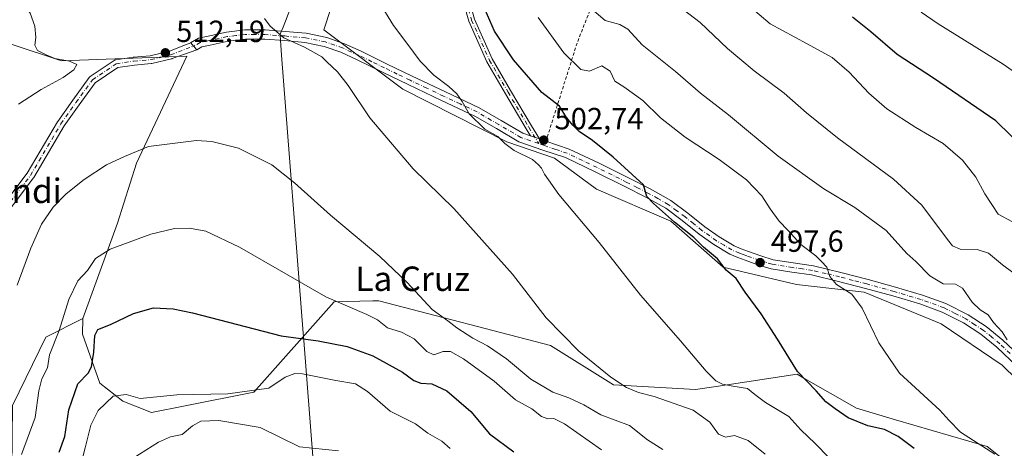
# Model space of a CAD drawing. Units: metres. Extents: x 593615 to 597072, y 4742948 to 4745309.
# Drawn here: x 596402 to 596724, y 4744933 to 4745073 of the extents above; entities that cross this region are included whole.
import ezdxf
from ezdxf.enums import TextEntityAlignment as Align

# ---------------------------------------------------------------- set-up
doc = ezdxf.new("R2010")
doc.units = ezdxf.units.M
doc.header["$MEASUREMENT"] = 0
doc.linetypes.add('DGN Style 2', pattern=[1.6480167562047852, 0.988810053722871, -0.6592067024819142])
doc.linetypes.add('DGN Style 4', pattern=[2.6384748266838614, 1.318413404963828, -0.6592067024819142, 0.001648016756204785, -0.6592067024819142])
for name, color, linetype, lineweight in [('Alambrada', 7, 'DGN Style 2', 0), ('Camino Cxs', 7, 'Continuous', 0), ('Camino eje', 30, 'DGN Style 4', 13), ('Cultivos herbáceos CxS', 92, 'Continuous', 0), ('Curva de nivel maestra', 30, 'Continuous', 30), ('Curva de nivel normal', 30, 'Continuous', 0), ('Entidad de ámbito territorial', 7, 'Continuous', 0), ('Entidad de ámbito territorial CxS', 92, 'Continuous', 0), ('Matorral CxS', 135, 'Continuous', 0), ('Pastizal CxS', 92, 'Continuous', 0), ('Pista no pavimentada Cxs', 111, 'Continuous', 0), ('Pista no pavimentada eje', 91, 'DGN Style 4', 0), ('Punto de cota en terreno', 7, 'Continuous', 0), ('Roquedo CxS', 135, 'Continuous', 0), ('Rótulo de punto de cota en terreno', 7, 'Continuous', 0), ('Texto cartográfico', 7, 'Continuous', 0)]:
    doc.layers.add(name, color=color, linetype=linetype, lineweight=lineweight)
doc.styles.add('Style-Arial', font='txt')

# ---------------------------------------------------------------- blocks, each defined once
blk = doc.blocks.new('5PATER')
at = {"layer": 'Roquedo CxS', "linetype": 'Continuous', "lineweight": 0}
h = blk.add_hatch(color=51, dxfattribs=at)
edge = h.paths.add_edge_path()
edge.add_ellipse((0, 0), major_axis=(-0.1095731443231308, -0.1110710700762829), ratio=0.9994222409660322, start_angle=0, end_angle=360)

msp = doc.modelspace()

# ---------------------------------------------------------------- linework, layer by layer
at = {"layer": 'Alambrada', "color": 7, "linetype": 'DGN Style 2', "lineweight": 0}
msp.add_polyline3d([(596627.8300999999, 4745143.440099999, 481.507500000007), (596610.8701, 4745129.0601, 483.4425999999949), (596606.4101, 4745120.130100001, 486.1242999999959), (596599.8701, 4745104.170100001, 488.2832000000053), (596596.9001000002, 4745097.3301, 488.2560999999987), (596584.3101000005, 4745065.200099999, 495.1070000000037), (596574.1001000004, 4745033.0701, 503.6857000000019)], dxfattribs=at)
at = {"layer": 'Camino Cxs', "color": 7, "linetype": 'Continuous', "lineweight": 0, "extrusion": (0.7603424936761035, 0.6495222948681492, 0.000284217553509184), "elevation": 3535538.020859883, "flags": 128}
msp.add_lwpolyline([(3220459.218674134, -491.1925864715283), (3220459.591545545, -491.2759864637912), (3220460.769609906, -491.5044864841266), (3220460.889192926, -491.5246864727839), (3220460.901536325, -491.5267864791685), (3220462.265857388, -491.7179864927479)], dxfattribs=at)
at = {"layer": 'Camino Cxs', "color": 7, "linetype": 'Continuous', "lineweight": 0, "extrusion": (0.04449462221345563, -0.01530251162556, 0.9988924174965147), "elevation": -45563.06502381105, "flags": 128}
msp.add_lwpolyline([(4681101.124111271, 977987.961365313), (4681101.124111271, 977991.0685324797)], dxfattribs=at)
at = {"layer": 'Camino Cxs', "color": 7, "linetype": 'Continuous', "lineweight": 0}
msp.add_polyline3d([(596571.9751000004, 4745033.804300001, 504.1836999999941), (596569.0401, 4745034.8137, 504.3298999999971), (596567.6645000001, 4745037.1119, 503.872000000003), (596560.8161000004, 4745048.616900001, 502.6551999999938), (596554.7638999998, 4745059.070900001, 502.5427000000054), (596548.8252999998, 4745072.3289, 502.7709000000032), (596546.3300999999, 4745081.3397, 502.1536999999954), (596544.4039000003, 4745091.520300001, 501.3775000000023), (596542.5027000001, 4745102.792500001, 501.4575000000041), (596540.3772999998, 4745108.293299999, 501.8460999999952), (596534.6261, 4745110.338099999, 502.139599999995), (596525.9791000001, 4745113.9069, 502.8359999999957), (596526.7418999998, 4745115.7555, 502.7350000000006), (596535.3431000002, 4745112.205900001, 502.2033999999985), (596541.9121000003, 4745109.870300001, 502.0810000000056), (596544.4411000004, 4745103.3245, 501.5498999999982), (596546.3728999998, 4745091.8727, 501.0944000000018), (596548.2796999998, 4745081.793299999, 501.6080999999977), (596550.7125000004, 4745073.008300001, 502.0298000000039), (596556.5466999998, 4745059.983100001, 502.1131000000024), (596562.5409000004, 4745049.6295, 502.3659999999945), (596569.3816999998, 4745038.1369, 504.2189000000071)], close=True, dxfattribs=at)
for points in [[(596569.0401, 4745034.8137, 504.3298999999971), (596567.6645000001, 4745037.1119, 503.872000000003), (596560.8161000004, 4745048.616900001, 502.6551999999938), (596554.7638999998, 4745059.070900001, 502.5427000000054), (596548.8252999998, 4745072.3289, 502.7709000000032), (596546.3300999999, 4745081.3397, 502.1536999999954), (596544.4039000003, 4745091.520300001, 501.3775000000023), (596542.5027000001, 4745102.792500001, 501.4575000000041), (596540.3772999998, 4745108.293299999, 501.8460999999952), (596534.6261, 4745110.338099999, 502.139599999995), (596525.9791000001, 4745113.9069, 502.8359999999957), (596526.7418999998, 4745115.7555, 502.7350000000006), (596535.3431000002, 4745112.205900001, 502.2033999999985), (596541.9121000003, 4745109.870300001, 502.0810000000056), (596544.4411000004, 4745103.3245, 501.5498999999982), (596546.3728999998, 4745091.8727, 501.0944000000018), (596548.2796999998, 4745081.793299999, 501.6080999999977), (596550.7125000004, 4745073.008300001, 502.0298000000039), (596556.5466999998, 4745059.983100001, 502.1131000000024), (596562.5409000004, 4745049.6295, 502.3659999999945), (596569.3816999998, 4745038.1369, 504.2189000000071), (596571.9751000004, 4745033.804300001, 504.1836999999941)], [(596384.4299, 4744996.5551, 511.1766000000061), (596404.1984999999, 4745022.575099999, 512.6313999999984), (596414.1505000005, 4745039.4431, 511.9293999999937), (596414.2087000003, 4745039.533299999, 511.9274000000005), (596419.1244999999, 4745046.482899999, 511.6863000000012), (596424.5482999999, 4745053.9407, 511.811400000006), (596424.6969, 4745054.111500001, 511.8168000000006), (596424.8731000006, 4745054.254100001, 511.8249999999971), (596432.6624999996, 4745059.5033, 512.1736999999994), (596432.8302999996, 4745059.599099999, 512.1913000000059), (596433.0109000001, 4745059.6691, 512.2087000000029), (596433.1996999999, 4745059.7115, 512.2256999999954), (596438.9571000002, 4745060.5581, 512.6956999999966), (596439.0286999998, 4745060.566500001, 512.7011000000057), (596444.5245000003, 4745061.066299999, 513.1573999999965), (596450.7817000002, 4745062.5483, 513.7725999999967), (596456.0526000002, 4745064.5985, 513.3350999999967), (596457.7756000003, 4745065.2686, 513.1440000000002), (596458.6617000002, 4745064.2313, 513.3352000000014), (596458.6697000006, 4745064.221899999, 513.3372999999992), (596458.7473999998, 4745064.130899999, 513.3574999999983), (596459.5125000002, 4745063.235099999, 513.5859999999957), (596459.7547000004, 4745062.9516, 513.6693999999989), (596451.6401000004, 4745060.092300001, 513.6728000000003), (596451.6135, 4745060.0823, 513.6704999999929), (596451.4687000001, 4745060.038899999, 513.6589999999997), (596445.0339000003, 4745058.514900001, 513.2112999999954), (596444.9600999998, 4745058.499700001, 513.2062000000005), (596444.8519000001, 4745058.485300001, 513.1987999999983), (596439.2997000003, 4745057.9805, 512.7400999999954), (596433.8702999996, 4745057.1821, 512.243100000007), (596426.5160999997, 4745052.226100001, 512.0559999999969), (596421.2373000003, 4745044.967499999, 512.0463000000018), (596416.3624999998, 4745038.0757, 512.3724999999977), (596406.3991, 4745021.1885, 513.1793999999937), (596406.3145000003, 4745021.062700001, 513.1857000000019), (596386.5049000002, 4744994.988500001, 511.5804000000062)], [(596384.4299, 4744996.5551, 511.1766000000061), (596404.1984999999, 4745022.575099999, 512.6313999999984), (596414.1505000005, 4745039.4431, 511.9293999999937), (596414.2087000003, 4745039.533299999, 511.9274000000005), (596419.1244999999, 4745046.482899999, 511.6863000000012), (596424.5482999999, 4745053.9407, 511.811400000006), (596424.6969, 4745054.111500001, 511.8168000000006), (596424.8731000006, 4745054.254100001, 511.8249999999971), (596432.6624999996, 4745059.5033, 512.1736999999994), (596432.8302999996, 4745059.599099999, 512.1913000000059), (596433.0109000001, 4745059.6691, 512.2087000000029), (596433.1996999999, 4745059.7115, 512.2256999999954), (596438.9571000002, 4745060.5581, 512.6956999999966), (596439.0286999998, 4745060.566500001, 512.7011000000057), (596444.5245000003, 4745061.066299999, 513.1573999999965), (596450.7817000002, 4745062.5483, 513.7725999999967), (596456.0526000002, 4745064.5985, 513.3350999999967), (596457.7756000003, 4745065.2686, 513.1440000000002)], [(596459.7547000004, 4745062.9516, 513.6693999999989), (596451.6401000004, 4745060.092300001, 513.6728000000003), (596451.6135, 4745060.0823, 513.6704999999929), (596451.4687000001, 4745060.038899999, 513.6589999999997), (596445.0339000003, 4745058.514900001, 513.2112999999954), (596444.9600999998, 4745058.499700001, 513.2062000000005), (596444.8519000001, 4745058.485300001, 513.1987999999983), (596439.2997000003, 4745057.9805, 512.7400999999954), (596433.8702999996, 4745057.1821, 512.243100000007), (596426.5160999997, 4745052.226100001, 512.0559999999969), (596421.2373000003, 4745044.967499999, 512.0463000000018), (596416.3624999998, 4745038.0757, 512.3724999999977), (596406.3991, 4745021.1885, 513.1793999999937), (596406.3145000003, 4745021.062700001, 513.1857000000019), (596386.5049000002, 4744994.988500001, 511.5804000000062)]]:
    msp.add_polyline3d(points, dxfattribs=at)
at = {"layer": 'Camino eje', "color": 30, "linetype": 'DGN Style 4', "lineweight": 13}
for points in [[(596526.3605000004, 4745114.8311, 502.7837), (596534.9846999999, 4745111.2719, 502.1618000000017), (596541.1447000002, 4745109.081700001, 501.9679000000033), (596543.4719000002, 4745103.058499999, 501.4986999999965), (596545.3885000005, 4745091.6965, 501.2366000000038), (596547.3049, 4745081.566500001, 501.8806999999942), (596549.7688999996, 4745072.668500001, 502.4008999999933), (596555.6552999998, 4745059.527100001, 502.3313999999955), (596561.6785000004, 4745049.123299999, 502.5151999999944), (596568.5231, 4745037.624299999, 504.0798999999971), (596571.7251000004, 4745032.2751, 503.9092999999993)], [(596380.8953999998, 4744989.6757, 511.0929999999935), (596385.4674000005, 4744995.7718, 511.3730000000069), (596405.2794000005, 4745021.849099999, 512.8974000000017), (596415.2701000003, 4745038.782500001, 512.152700000006), (596420.1808000002, 4745045.725199999, 511.8717000000034), (596425.5994999995, 4745053.175899999, 511.9290000000037), (596433.3887999998, 4745058.425200001, 512.1971000000049), (596439.1462000003, 4745059.2719, 512.7176000000036), (596444.7341999998, 4745059.779899999, 513.1848000000027), (596451.1688999999, 4745061.303900001, 513.7287000000069), (596458.6660000002, 4745064.220000001, 513.3372999999992)]]:
    msp.add_polyline3d(points, dxfattribs=at)
at = {"layer": 'Cultivos herbáceos CxS', "color": 92, "linetype": 'Continuous', "lineweight": 0}
for points in [[(596510.4249, 4745097.2849, 505.192200000005), (596501.3819000004, 4745069.5119, 508.2773000000016), (596527.2171, 4745050.1351, 507.9673000000039), (596561.3130999999, 4745032.839299999, 504.9551000000066), (596576.9500000002, 4745027.528700001, 503.2575999999972), (596590.7163000006, 4745017.310699999, 503.8139999999985), (596615.0569000002, 4745006.860099999, 500.7185000000027), (596632.1919, 4744991.7863, 500.616599999994), (596656.1209000006, 4744986.202299999, 497.2418000000035), (596678.3534000004, 4744983.6077, 494.4033999999957), (596703.5427000001, 4744973.2733, 492.6637999999948), (596723.5648999996, 4744959.7095, 491.6907999999967), (596747.8469000002, 4744935.952099999, 490.5957000000053)], [(596747.8469000002, 4744935.952099999, 490.5957000000053), (596723.5648999996, 4744959.7095, 491.6907999999967), (596703.5427000001, 4744973.2733, 492.6637999999948), (596678.3534000004, 4744983.6077, 494.4033999999957), (596656.1209000006, 4744986.202299999, 497.2418000000035), (596632.1919, 4744991.7863, 500.616599999994), (596615.0569000002, 4745006.860099999, 500.7185000000027), (596590.7163000006, 4745017.310699999, 503.8139999999985), (596576.9500000002, 4745027.528700001, 503.2575999999972), (596561.3130999999, 4745032.839299999, 504.9551000000066), (596527.2171, 4745050.1351, 507.9673000000039), (596501.3819000004, 4745069.5119, 508.2773000000016), (596510.4249, 4745097.2849, 505.192200000005)], [(596733.4814999999, 4744921.3147, 494.7513999999938), (596718.6157000001, 4744933.0603, 495.1120999999985), (596688.5588999996, 4744941.8157, 497.2330999999977), (596675.8091000002, 4744945.694700001, 498.6542000000045), (596658.5871000001, 4744955.531500001, 500.2722000000067), (596656.4051000001, 4744956.7775, 500.5046000000002), (596629.8274999997, 4744952.7927, 505.523199999996), (596623.1423000004, 4744951.790100001, 506.6622999999963), (596596.1875, 4744953.280300001, 510.4994000000006), (596575.5795, 4744966.172499999, 511.1252999999998), (596519.3507000003, 4744980.835899999, 517.7513000000035), (596517.3992999997, 4744980.7939, 518.1199999999953), (596517.3898999998, 4744980.7937, 518.1217000000033), (596504.7427000003, 4744980.5211, 519.9164000000019), (596478.4435000002, 4744950.854499999, 529.8534000000072), (596455.9080999997, 4744946.442700001, 530.949099999998), (596444.9121000003, 4744944.2009, 531.1229000000021), (596435.5438999999, 4744947.9079, 530.074099999998), (596428.0027000001, 4744953.8629, 527.2415000000037), (596422.3677000003, 4744969.8519, 522.6606000000029), (596422.4489000002, 4744974.9979, 522.2333000000071), (596433.7527000001, 4745006.214500001, 518.3110000000015), (596439.9502999998, 4745025.8397, 515.5938000000025), (596456.4779000003, 4745060.958100001, 512.8010000000068), (596415.3954999996, 4745059.329500001, 510.7302000000054), (596383.3787000002, 4745069.9879, 507.0274999999965)], [(596383.3787000002, 4745069.9879, 507.0274999999965), (596415.3954999996, 4745059.329500001, 510.7302000000054), (596456.4779000003, 4745060.958100001, 512.8010000000068), (596439.9502999998, 4745025.8397, 515.5938000000025), (596433.7527000001, 4745006.214500001, 518.3110000000015), (596422.4489000002, 4744974.9979, 522.2333000000071)], [(596422.4489000002, 4744974.9979, 522.2333000000071), (596422.3677000003, 4744969.8519, 522.6606000000029), (596428.0027000001, 4744953.8629, 527.2415000000037), (596435.5438999999, 4744947.9079, 530.074099999998), (596444.9121000003, 4744944.2009, 531.1229000000021), (596455.9080999997, 4744946.442700001, 530.949099999998), (596478.4435000002, 4744950.854499999, 529.8534000000072), (596504.7427000003, 4744980.5211, 519.9164000000019), (596517.3898999998, 4744980.7937, 518.1217000000033), (596517.3992999997, 4744980.7939, 518.1199999999953), (596519.3507000003, 4744980.835899999, 517.7513000000035), (596575.5795, 4744966.172499999, 511.1252999999998), (596596.1875, 4744953.280300001, 510.4994000000006), (596623.1423000004, 4744951.790100001, 506.6622999999963), (596629.8274999997, 4744952.7927, 505.523199999996), (596656.4051000001, 4744956.7775, 500.5046000000002), (596658.5871000001, 4744955.531500001, 500.2722000000067), (596675.8091000002, 4744945.694700001, 498.6542000000045), (596688.5588999996, 4744941.8157, 497.2330999999977), (596718.6157000001, 4744933.0603, 495.1120999999985), (596733.4814999999, 4744921.3147, 494.7513999999938)]]:
    msp.add_polyline3d(points, dxfattribs=at)
at = {"layer": 'Curva de nivel maestra', "color": 30, "linetype": 'Continuous', "lineweight": 30, "flags": 128}
for points, elevation in [([(596694.7599999999, 4744932.4801), (596689.5099999999, 4744936.4301), (596684.9800000006, 4744938.640100001), (596679.5300000003, 4744939.9001), (596673.0700000003, 4744942.4801), (596668.8499999996, 4744945.440099999), (596665.8300000001, 4744947.710100001), (596662.6399999997, 4744951.3301), (596656.5199999996, 4744957.640100001), (596649.9199999999, 4744968.2501), (596644.5999999996, 4744976.5101), (596639.3600000005, 4744983.6601), (596636.4500000002, 4744988.0601), (596633.1600000003, 4744990.8101), (596630.2400000002, 4744994.5601), (596625.7000000002, 4744998.360099999), (596622.5199999996, 4745001.5101), (596616.25, 4745006.5801), (596609.2999999998, 4745012.630100001), (596607.1100000005, 4745014.970100001), (596606.0800000001, 4745018.790100001), (596596.1500000004, 4745027.8101), (596589.3099999996, 4745033.3101), (596584.9400000004, 4745036.220100001), (596582.9100000003, 4745038.360099999), (596580.8399999999, 4745040.780099999), (596578.5099999999, 4745044.5001), (596572.7199999997, 4745049.040100001), (596563.5, 4745059.710100001), (596557.29, 4745069.120100001), (596554.2199999997, 4745076.090100001)], 500), ([(596731.5099999999, 4745029.920100001), (596721.4699999997, 4745039.790100001), (596701.0700000003, 4745053.7301), (596689.1200000001, 4745061.440099999), (596680.5499999998, 4745068.870100001), (596674.5599999996, 4745073.6601)], 475), ([(596414.6399999997, 4744931.270099999), (596416.5099999999, 4744936.4101), (596417.8200000003, 4744945.0801), (596420.8399999999, 4744953.5801), (596424.1399999997, 4744957.1601), (596425.2300000006, 4744959.140100001), (596425.9900000002, 4744964.0001), (596426.3200000003, 4744969.450099999), (596427.3300000001, 4744971.360099999), (596431.54, 4744973.100099999), (596439.0199999996, 4744976.700099999), (596445.5599999996, 4744978.5601), (596452.04, 4744978.220100001), (596458.3899999997, 4744976.880100001), (596487.3899999997, 4744969.360099999), (596499.5, 4744967.6601), (596509.04, 4744965.860099999), (596517.3799999999, 4744962.7401), (596527.0999999996, 4744957.440099999), (596530.8300000001, 4744954.7401), (596533.0999999996, 4744953.860099999), (596536.7400000002, 4744953.6601), (596541.6600000003, 4744951.3201), (596549.4600000001, 4744944.540100001), (596555.6600000003, 4744937.290100001), (596563.5599999996, 4744931.360099999)], 525)]:
    msp.add_lwpolyline(points, dxfattribs=dict(at, elevation=elevation))
at = {"layer": 'Curva de nivel normal', "color": 30, "linetype": 'Continuous', "lineweight": 0, "flags": 128}
for points, elevation in [([(596666.9100000003, 4744929.41), (596662.2800000003, 4744934.109999999), (596657.5899999999, 4744938.609999999), (596653.6100000005, 4744942.880000001), (596646.0499999998, 4744947.5), (596642.4900000002, 4744950.100000001), (596640.0899999999, 4744952.140000001), (596635.2800000003, 4744952.850000001), (596631.9699999997, 4744953.529999999), (596629.7100000001, 4744954.58), (596626.5700000003, 4744957.800000001), (596618.1600000003, 4744967.67), (596605.0499999998, 4744982.710000001), (596591.5499999998, 4744999.880000001), (596578.2999999998, 4745015.619999999), (596573.5800000001, 4745022.230000001), (596572.6799999997, 4745024.27), (596571.6900000004, 4745025.33), (596569.7300000006, 4745027.029999999), (596563.75, 4745029.970000001), (596560.5899999999, 4745032.300000001), (596558.3300000001, 4745034.609999999), (596554.1200000001, 4745036.970000001), (596548.9199999999, 4745042.02), (596546.6600000003, 4745046.100000001), (596544.8899999997, 4745048.550000001), (596542.2999999998, 4745050.960000001), (596537.3499999996, 4745054.680000001), (596532.9000000004, 4745059.220000001), (596528.4900000002, 4745065.15), (596524.1299999999, 4745070.980000001), (596516, 4745084.42)], 505), ([(596401.3799999999, 4745045.180000001), (596408.7800000003, 4745050.039999999), (596415.9400000004, 4745053.970000001), (596419.4400000004, 4745056.380000001), (596420.5099999999, 4745058.230000001), (596418.0899999999, 4745059.32), (596413.2000000002, 4745060.189999999), (596410.4000000004, 4745061.390000001), (596407.54, 4745062.74), (596406.6900000004, 4745064.51), (596407.0099999999, 4745067.039999999), (596406.7100000001, 4745070.699999999), (596405.1799999997, 4745074.99), (596402.4800000006, 4745079.039999999), (596398.7699999996, 4745081.9)], 510), ([(596730.3600000005, 4744987.52), (596723.6200000001, 4744992.560000001), (596719.04, 4744996.42), (596715.3799999999, 4744997.66), (596709.7199999997, 4744997.74), (596707.25, 4744998.850000001), (596705.5999999996, 4745000.850000001), (596697.25, 4745012.100000001), (596687.9699999997, 4745020.59), (596669.5499999998, 4745034.119999999), (596659.4199999999, 4745042.33), (596652.1399999997, 4745048.84), (596642.2999999998, 4745056.15), (596637.6500000004, 4745060.09), (596633.5499999998, 4745063.41), (596624.6600000003, 4745071.92), (596615.3399999999, 4745079)], 485), ([(596726.7400000002, 4745006.730000001), (596722.2699999996, 4745009.17), (596717.8399999999, 4745015.789999999), (596714.9400000004, 4745021.26), (596710.5099999999, 4745026.850000001), (596704.1799999997, 4745032.26), (596695.2300000006, 4745037.560000001), (596685.7100000001, 4745043.699999999), (596679.8300000001, 4745048.779999999), (596673.4199999999, 4745055.67), (596667.8399999999, 4745060.439999999), (596659.7100000001, 4745064.930000001), (596647.5, 4745071.529999999), (596636.75, 4745080.82)], 480), ([(596725.2199999997, 4744968.02), (596723.5199999996, 4744970.699999999), (596720.6900000004, 4744973.710000001), (596718.9400000004, 4744976.199999999), (596716.2800000003, 4744977.84), (596713.6699999999, 4744980.33), (596710.5599999996, 4744984.91), (596708.2100000001, 4744986.310000001), (596704.2000000002, 4744986.34), (596699.8200000003, 4744988.970000001), (596695.25, 4744993.699999999), (596692.29, 4744996.279999999), (596685.5199999996, 4745003.850000001), (596675.29, 4745011.359999999), (596665.0800000001, 4745017.5), (596650.2000000002, 4745028.119999999), (596633.8799999999, 4745041.67), (596624.7800000003, 4745048.77), (596616.5899999999, 4745055.92), (596605.5800000001, 4745064.57), (596600.9100000003, 4745069.75), (596598.2699999996, 4745071.33), (596593.54, 4745072.550000001), (596587.6200000001, 4745077.619999999)], 490), ([(596737.2100000001, 4745048.869999999), (596723.9000000004, 4745058.34), (596702.6200000001, 4745071.449999999), (596696.9699999997, 4745075.34)], 470), ([(596481.9199999999, 4745073.26), (596483.7699999996, 4745070.680000001), (596488.25, 4745066.949999999), (596495.0700000003, 4745063.850000001), (596500.7199999997, 4745060.710000001), (596502.3799999999, 4745059.039999999), (596505.8099999996, 4745055.810000001), (596509.2800000003, 4745051.279999999), (596516.4100000003, 4745040.730000001), (596530.6600000003, 4745023.99), (596543.9299999997, 4745010.980000001), (596563.1799999997, 4744989.57), (596574.1799999997, 4744975.220000001), (596584.8600000005, 4744964.350000001), (596595.3300000001, 4744955.76), (596600.4900000002, 4744952.42), (596604.3700000001, 4744950.810000001), (596609.5199999996, 4744949.529999999), (596622.2999999998, 4744944.960000001), (596627.7400000002, 4744941.060000001), (596630.5700000003, 4744937.130000001), (596632.8700000001, 4744936.199999999), (596635.8099999996, 4744936.720000001), (596640.3799999999, 4744935.039999999), (596645.9000000004, 4744930.560000001)], 510), ([(596721.1299999999, 4744930.59), (596709.8799999999, 4744937.75), (596706.0800000001, 4744941.680000001), (596703.1600000003, 4744945.029999999), (596689.9000000004, 4744957.119999999), (596683.1399999997, 4744967.07), (596677.6799999997, 4744978.449999999), (596674.2599999999, 4744982.930000001), (596669.2800000003, 4744986.140000001), (596667.0800000001, 4744988.800000001), (596666.1200000001, 4744991.779999999), (596664.3600000005, 4744993.680000001), (596662.5, 4744995.5), (596657.5700000003, 4744999.230000001), (596653.2999999998, 4745003.960000001), (596650.54, 4745006.859999999), (596647.5499999998, 4745010.880000001), (596644.8300000001, 4745015.16), (596639.7800000003, 4745020.439999999), (596630.79, 4745027.119999999), (596619.7199999997, 4745034.380000001), (596611.6799999997, 4745040.75), (596605.8399999999, 4745046.350000001), (596599.6200000001, 4745050.83), (596596.6600000003, 4745052.76), (596595.1100000005, 4745056.050000001), (596592.4600000001, 4745057.689999999), (596588.3499999996, 4745056.01), (596585.5099999999, 4745056.52), (596579.9199999999, 4745061.970000001), (596571.5999999996, 4745073.59)], 495), ([(596612.4299999997, 4744932.17), (596607.3399999999, 4744935.34), (596601.5199999996, 4744940), (596592.0800000001, 4744943.470000001), (596586.54, 4744946.720000001), (596581.6200000001, 4744949.039999999), (596576.3300000001, 4744950.9), (596569.1299999999, 4744955.100000001), (596561.1600000003, 4744961.84), (596555, 4744966.02), (596550.1100000005, 4744968.550000001), (596544.8700000001, 4744971.99), (596541.9800000006, 4744974.26), (596536.8899999997, 4744977.91), (596528.6200000001, 4744986.789999999), (596519.6699999999, 4744995.33), (596503.54, 4745008.869999999), (596491.7800000003, 4745019.439999999), (596484.29, 4745025.279999999), (596473.4199999999, 4745030.74), (596464.6799999997, 4745033), (596459.6699999999, 4745033.33), (596443.9500000002, 4745031.279999999), (596436.0899999999, 4745028.02), (596430.2199999997, 4745025.350000001), (596422.8200000003, 4745020.550000001), (596417.0099999999, 4745015.83), (596412.7400000002, 4745011.480000001), (596408.9100000003, 4745005.859999999), (596405.4199999999, 4744998.01), (596400.9500000002, 4744985.9)], 515), ([(596592.3399999999, 4744932), (596580.2199999997, 4744940.550000001), (596576.7100000001, 4744942.310000001), (596574.7599999999, 4744942.180000001), (596572.6399999997, 4744942.91), (596569.4299999997, 4744945.430000001), (596564.0999999996, 4744948.42), (596557.1500000004, 4744954.470000001), (596547.1399999997, 4744961.800000001), (596542.8600000005, 4744964.199999999), (596540.4600000001, 4744964.16), (596537.4299999997, 4744963.100000001), (596535.0599999996, 4744964.16), (596530.9400000004, 4744968.350000001), (596526.79, 4744970.560000001), (596522.25, 4744972.01), (596518.9400000004, 4744974.600000001), (596515.4100000003, 4744976.350000001), (596502, 4744982.119999999), (596473.79, 4744998.4), (596462.7300000006, 4745003.65), (596457.3099999996, 4745004.58), (596452.4600000001, 4745004.51), (596444.7400000002, 4745002.630000001), (596431.4100000003, 4744997.680000001), (596426.6200000001, 4744994.640000001), (596423.9299999997, 4744990.75), (596420.8099999996, 4744987.310000001), (596417.8600000005, 4744981.289999999), (596414.6799999997, 4744971.07), (596411.4900000002, 4744963.17), (596410.7999999998, 4744958.91), (596409.04, 4744955.24), (596408, 4744951.310000001), (596406.7999999998, 4744942.640000001), (596402.3799999999, 4744930.539999999)], 520), ([(596420.3099999996, 4744921.57), (596423.2300000006, 4744932.710000001), (596425.0800000001, 4744940.100000001), (596427.4600000001, 4744944.890000001), (596432.3499999996, 4744949.640000001), (596436.5800000001, 4744950.180000001), (596441.1699999999, 4744948.83), (596453.2300000006, 4744950.029999999), (596469.9699999997, 4744950.4), (596483.2999999998, 4744952.180000001), (596488.6399999997, 4744955.82), (596491.8399999999, 4744956.980000001), (596494.3799999999, 4744956.859999999), (596505.3200000003, 4744954.680000001), (596511.7400000002, 4744953.66), (596515.6600000003, 4744951.109999999), (596523.0700000003, 4744944.689999999), (596531.4100000003, 4744940.52), (596535.4100000003, 4744937.470000001), (596540.04, 4744934.880000001), (596542.7199999997, 4744932.470000001)], 530), ([(596438.9400000004, 4744929.25), (596447.1900000004, 4744934.480000001), (596451.1399999997, 4744936.27), (596454.9800000006, 4744937.07), (596458.3300000001, 4744939.92), (596461.04, 4744941.42), (596467, 4744941.640000001), (596480.4800000006, 4744939.380000001), (596493.3700000001, 4744933.029999999), (596506.1299999999, 4744931.720000001)], 535)]:
    msp.add_lwpolyline(points, dxfattribs=dict(at, elevation=elevation))
at = {"layer": 'Entidad de ámbito territorial', "color": 7, "linetype": 'Continuous', "lineweight": 0, "flags": 128}
msp.add_lwpolyline([(596610.9559000013, 4744693.809100003), (596603.6730000017, 4744732.2361), (596502.405000002, 4744869.265000001), (596494.6529000018, 4744969.178900002), (596494.5749000012, 4744970.1858), (596487.5088000001, 4745061.259099998), (596487.0029000009, 4745067.7789), (596486.9930000008, 4745067.895100002), (596487.9920000011, 4745070.408000001), (596489.334900002, 4745073.786100003), (596489.4801000009, 4745074.154), (596495.5102000025, 4745089.327000001), (596500.9150000013, 4745102.9259), (596530.9280000015, 4745178.447100001), (596531.1072000014, 4745178.900000002), (596537.3269999998, 4745194.549100001), (596561.8769, 4745256.323000003), (596562.7491000014, 4745258.5549), (596579.8707812604, 4745302.947722157)], dxfattribs=at)
msp.add_lwpolyline([(596610.9559000013, 4744693.809100003), (596603.6730000017, 4744732.2361), (596502.405000002, 4744869.265000001), (596494.6529000018, 4744969.178900002), (596494.5749000012, 4744970.1858), (596487.5088000001, 4745061.259099998), (596487.0029000009, 4745067.7789), (596486.9930000008, 4745067.895100002), (596487.9920000011, 4745070.408000001), (596489.334900002, 4745073.786100003), (596489.4801000009, 4745074.154), (596495.5102000025, 4745089.327000001), (596500.9150000013, 4745102.9259), (596530.9280000015, 4745178.447100001), (596531.1072000014, 4745178.900000002), (596537.3269999998, 4745194.549100001), (596561.8769, 4745256.323000003), (596562.7491000014, 4745258.5549), (596579.8707812604, 4745302.947722157)], dxfattribs=at)
at = {"layer": 'Entidad de ámbito territorial CxS', "color": 92, "linetype": 'Continuous', "lineweight": 0, "flags": 128}
for points in [[(596610.9559000009, 4744693.809050002), (596603.6729500017, 4744732.236050001), (596502.4049499999, 4744869.264950001), (596494.6529000013, 4744969.178850002), (596494.5749000006, 4744970.18575), (596487.5087499999, 4745061.25905), (596487.002850001, 4745067.778849999), (596486.9930000001, 4745067.895050001), (596487.9919500012, 4745070.407950001), (596489.3349000014, 4745073.786050002), (596489.4801000003, 4745074.153949999), (596495.5101500002, 4745089.327), (596500.9149500013, 4745102.925850002), (596530.9280000011, 4745178.447100001), (596531.1071499991, 4745178.900000001), (596537.3269499999, 4745194.54905), (596561.8769000017, 4745256.323000002), (596562.7491000007, 4745258.55485), (596579.8707335538, 4745302.947684895), (597019.6400007367, 4745309.039982513), (597048.9885699447, 4743228.915181986)], [(594594.9492048972, 4745275.450005858), (596579.8707335538, 4745302.947684895), (596562.7491000007, 4745258.55485), (596561.8769000017, 4745256.323000002), (596537.3269499999, 4745194.54905), (596531.1071499991, 4745178.900000001), (596530.9280000011, 4745178.447100001), (596500.9149500013, 4745102.925850002), (596495.5101500002, 4745089.327), (596489.4801000003, 4745074.153949999), (596489.3349000014, 4745073.786050002), (596487.9919500012, 4745070.407950001), (596486.9930000001, 4745067.895050001), (596487.002850001, 4745067.778849999), (596487.5087499999, 4745061.25905), (596494.5749000006, 4744970.18575), (596494.6529000013, 4744969.178850002), (596502.4049499999, 4744869.264950001), (596603.6729500017, 4744732.236050001), (596610.9559000009, 4744693.809050002)]]:
    msp.add_lwpolyline(points, dxfattribs=at)
at = {"layer": 'Matorral CxS', "color": 135, "linetype": 'Continuous', "lineweight": 0}
msp.add_polyline3d([(596747.8469000002, 4744935.952099999, 490.5957000000053), (596723.5648999996, 4744959.7095, 491.6907999999967), (596703.5427000001, 4744973.2733, 492.6637999999948), (596678.3534000004, 4744983.6077, 494.4033999999957), (596656.1209000006, 4744986.202299999, 497.2418000000035), (596632.1919, 4744991.7863, 500.616599999994), (596615.0569000002, 4745006.860099999, 500.7185000000027), (596590.7163000006, 4745017.310699999, 503.8139999999985), (596576.9500000002, 4745027.528700001, 503.2575999999972), (596561.3130999999, 4745032.839299999, 504.9551000000066), (596527.2171, 4745050.1351, 507.9673000000039), (596501.3819000004, 4745069.5119, 508.2773000000016), (596510.4249, 4745097.2849, 505.192200000005)], dxfattribs=at)
msp.add_polyline3d([(596747.8469000002, 4744935.952099999, 490.5957000000053), (596723.5648999996, 4744959.7095, 491.6907999999967), (596703.5427000001, 4744973.2733, 492.6637999999948), (596678.3534000004, 4744983.6077, 494.4033999999957), (596656.1209000006, 4744986.202299999, 497.2418000000035), (596632.1919, 4744991.7863, 500.616599999994), (596615.0569000002, 4745006.860099999, 500.7185000000027), (596590.7163000006, 4745017.310699999, 503.8139999999985), (596576.9500000002, 4745027.528700001, 503.2575999999972), (596561.3130999999, 4745032.839299999, 504.9551000000066), (596527.2171, 4745050.1351, 507.9673000000039), (596501.3819000004, 4745069.5119, 508.2773000000016), (596510.4249, 4745097.2849, 505.192200000005)], dxfattribs=at)
at = {"layer": 'Pastizal CxS', "color": 92, "linetype": 'Continuous', "lineweight": 0}
for points in [[(596383.3787000002, 4745069.9879, 507.0274999999965), (596415.3954999996, 4745059.329500001, 510.7302000000054), (596456.4779000003, 4745060.958100001, 512.8010000000068), (596439.9502999998, 4745025.8397, 515.5938000000025), (596433.7527000001, 4745006.214500001, 518.3110000000015), (596422.4489000002, 4744974.9979, 522.2333000000071), (596410.3154999996, 4744968.9571, 518.7547999999952), (596399.3570999998, 4744946.4923, 517.5736999999936)], [(596383.3787000002, 4745069.9879, 507.0274999999965), (596415.3954999996, 4745059.329500001, 510.7302000000054), (596456.4779000003, 4745060.958100001, 512.8010000000068), (596439.9502999998, 4745025.8397, 515.5938000000025), (596433.7527000001, 4745006.214500001, 518.3110000000015), (596422.4489000002, 4744974.9979, 522.2333000000071)], [(596399.0164999999, 4744915.215299999, 520.6659999999974), (596399.3570999998, 4744946.4923, 517.5736999999936), (596410.3154999996, 4744968.9571, 518.7547999999952), (596422.4489000002, 4744974.9979, 522.2333000000071), (596422.3677000003, 4744969.8519, 522.6606000000029), (596428.0027000001, 4744953.8629, 527.2415000000037), (596435.5438999999, 4744947.9079, 530.074099999998), (596444.9121000003, 4744944.2009, 531.1229000000021), (596455.9080999997, 4744946.442700001, 530.949099999998), (596478.4435000002, 4744950.854499999, 529.8534000000072), (596504.7427000003, 4744980.5211, 519.9164000000019), (596517.3898999998, 4744980.7937, 518.1217000000033), (596517.3992999997, 4744980.7939, 518.1199999999953), (596519.3507000003, 4744980.835899999, 517.7513000000035), (596575.5795, 4744966.172499999, 511.1252999999998), (596596.1875, 4744953.280300001, 510.4994000000006), (596623.1423000004, 4744951.790100001, 506.6622999999963), (596629.8274999997, 4744952.7927, 505.523199999996), (596656.4051000001, 4744956.7775, 500.5046000000002), (596658.5871000001, 4744955.531500001, 500.2722000000067), (596675.8091000002, 4744945.694700001, 498.6542000000045), (596688.5588999996, 4744941.8157, 497.2330999999977), (596718.6157000001, 4744933.0603, 495.1120999999985), (596733.4814999999, 4744921.3147, 494.7513999999938)], [(596422.4489000002, 4744974.9979, 522.2333000000071), (596422.3677000003, 4744969.8519, 522.6606000000029), (596428.0027000001, 4744953.8629, 527.2415000000037), (596435.5438999999, 4744947.9079, 530.074099999998), (596444.9121000003, 4744944.2009, 531.1229000000021), (596455.9080999997, 4744946.442700001, 530.949099999998), (596478.4435000002, 4744950.854499999, 529.8534000000072), (596504.7427000003, 4744980.5211, 519.9164000000019), (596517.3898999998, 4744980.7937, 518.1217000000033), (596517.3992999997, 4744980.7939, 518.1199999999953), (596519.3507000003, 4744980.835899999, 517.7513000000035), (596575.5795, 4744966.172499999, 511.1252999999998), (596596.1875, 4744953.280300001, 510.4994000000006), (596623.1423000004, 4744951.790100001, 506.6622999999963), (596629.8274999997, 4744952.7927, 505.523199999996), (596656.4051000001, 4744956.7775, 500.5046000000002), (596658.5871000001, 4744955.531500001, 500.2722000000067), (596675.8091000002, 4744945.694700001, 498.6542000000045), (596688.5588999996, 4744941.8157, 497.2330999999977), (596718.6157000001, 4744933.0603, 495.1120999999985), (596733.4814999999, 4744921.3147, 494.7513999999938)], [(596422.4489000002, 4744974.9979, 522.2333000000071), (596410.3154999996, 4744968.9571, 518.7547999999952), (596399.3570999998, 4744946.4923, 517.5736999999936), (596399.0164999999, 4744915.215299999, 520.6659999999974), (596405.3863000004, 4744872.317500001, 525.3274999999994), (596363.9907000001, 4744872.3409, 513.2437999999966), (596345.2673000004, 4744860.859099999, 507.3631000000024), (596342.9851000002, 4744848.7433, 505.9863000000041), (596359.4641000004, 4744773.2235, 504.8142999999982)]]:
    msp.add_polyline3d(points, dxfattribs=at)
at = {"layer": 'Pista no pavimentada Cxs', "color": 111, "linetype": 'Continuous', "lineweight": 0, "extrusion": (0.7603424936761035, 0.6495222948681492, 0.000284217553509184), "elevation": 3535538.020859883, "flags": 128}
msp.add_lwpolyline([(3220459.218674134, -491.1925864715283), (3220459.591545545, -491.2759864637912), (3220460.769609906, -491.5044864841266), (3220460.889192926, -491.5246864727839), (3220460.901536325, -491.5267864791685), (3220462.265857388, -491.7179864927479)], dxfattribs=at)
at = {"layer": 'Pista no pavimentada Cxs', "color": 111, "linetype": 'Continuous', "lineweight": 0, "extrusion": (0.04449462221345563, -0.01530251162556, 0.9988924174965147), "elevation": -45563.06502381105, "flags": 128}
msp.add_lwpolyline([(4681101.124111271, 977987.961365313), (4681101.124111271, 977991.0685324797)], dxfattribs=at)
at = {"layer": 'Pista no pavimentada Cxs', "color": 111, "linetype": 'Continuous', "lineweight": 0, "extrusion": (0.2042398350495637, -0.07023506277437493, 0.9763980365281397), "elevation": -210931.7013471957, "flags": 128}
msp.add_lwpolyline([(4681130.011399047, 955915.1705939167), (4681130.011399047, 955912.8680539071)], dxfattribs=at)
at = {"layer": 'Pista no pavimentada Cxs', "color": 111, "linetype": 'Continuous', "lineweight": 0}
for points in [[(596728.4801000003, 4744959.3201, 491.457899999994), (596721.7401000002, 4744965.5801, 491.5271999999969), (596716.5100999996, 4744969.9101, 491.9064999999973), (596710.8901000004, 4744973.610099999, 492.4977000000072), (596703.9001000002, 4744977.100099999, 492.7912999999971), (596696.5301000001, 4744979.780099999, 493.732999999993), (596687.7100999998, 4744982.390100001, 494.1168000000035), (596678.8000999996, 4744984.860099999, 494.7571000000025), (596669.9200999998, 4744987.1501, 495.5620000000054), (596661.1300999997, 4744989.290100001, 496.6296000000002), (596654.6601, 4744990.220100001, 497.4619999999995), (596647.8400999998, 4744991.290100001, 497.9527999999991), (596643.4901000002, 4744992.620100001, 498.448000000004), (596639.3901000004, 4744994.0801, 498.9670999999944), (596636.9301000005, 4744994.970100001, 499.1900000000023), (596634.3400999998, 4744996.090100001, 499.4501000000019), (596629.1300999997, 4744999.200099999, 500.0503999999929), (596624.2801000001, 4745002.640100001, 500.5197999999946), (596618.7701000003, 4745007.0701, 500.7556000000041), (596613.3300999999, 4745011.100099999, 500.7341000000015), (596606.7801000001, 4745014.7501, 501.1873999999953), (596599.9401000004, 4745018.2301, 501.8589999999967), (596590.2001, 4745023.0801, 502.9106999999931), (596580.5301000001, 4745027.6801, 503.0059000000037), (596573.1201, 4745030.1801, 504.3252999999968), (596565.2701000003, 4745032.880100001, 505.2810000000027), (596557.8601000002, 4745037.200099999, 505.4896000000008), (596550.8201000001, 4745041.3101, 506.1955000000017), (596539.9401000004, 4745046.440099999, 507.0255999999936), (596528.9401000004, 4745051.6501, 508.1113000000041), (596520.6001000004, 4745055.700099999, 508.7902000000031), (596512.3101000005, 4745059.7401, 509.3165000000009), (596506.9401000004, 4745062.170100001, 509.901199999993), (596501.5000999998, 4745064.110099999, 510.4900000000052), (596495.0900999998, 4745065.370100001, 510.8680000000023), (596488.4501, 4745066.0001, 511.3283999999985), (596482.0000999998, 4745066.440099999, 511.7486999999965), (596475.7001, 4745066.4901, 511.946100000001), (596469.9801000003, 4745065.800100001, 512.4590999999928), (596464.1001000004, 4745064.520099999, 513.390400000004), (596461.4501, 4745063.9301, 513.5926999999938), (596459.7547000004, 4745062.9516, 513.6693999999989), (596459.5125000002, 4745063.235099999, 513.5859999999957), (596458.7473999998, 4745064.130899999, 513.3574999999983), (596458.6697000006, 4745064.221899999, 513.3372999999992), (596458.6617000002, 4745064.2313, 513.3352000000014), (596457.7756000003, 4745065.2686, 513.1440000000002), (596457.7401000002, 4745065.3101, 513.1377999999969), (596460.3400999998, 4745066.8101, 512.8469999999943), (596463.4501, 4745067.5001, 512.4967999999935), (596469.4700999996, 4745068.8101, 512.0142999999953), (596475.5301000001, 4745069.530099999, 511.4554999999964), (596482.1101000002, 4745069.4901, 511.0598999999929), (596488.7001, 4745069.040100001, 510.6682000000001), (596495.5301000001, 4745068.390100001, 510.054099999994), (596502.3101000005, 4745067.0601, 509.4168999999966), (596508.0800999999, 4745065.0001, 508.8364000000002), (596513.6101000002, 4745062.5001, 508.1934999999939), (596521.9301000005, 4745058.440099999, 507.757500000007), (596530.2600999996, 4745054.4001, 507.1453000000038), (596541.2500999998, 4745049.200099999, 506.1193999999959), (596552.2401000002, 4745044.0101, 505.0302999999985), (596559.3901000004, 4745039.840100001, 504.8129999999946), (596566.5500999996, 4745035.670100001, 504.3025999999954), (596569.0401, 4745034.8137, 504.3298999999971), (596571.9751000004, 4745033.804300001, 504.1836999999941), (596574.1101000002, 4745033.0701, 503.6843999999983), (596581.6801000005, 4745030.5101, 502.8142999999982), (596591.5301000001, 4745025.8301, 502.1304999999993), (596601.3201000001, 4745020.950099999, 501.1070999999939), (596608.2100999998, 4745017.440099999, 500.5583999999944), (596614.9801000003, 4745013.6601, 500.0717000000004), (596620.6300999997, 4745009.4801, 499.9575000000041), (596626.1101000002, 4745005.0801, 499.5705000000017), (596630.8000999996, 4745001.7501, 499.1741999999941), (596635.7401000002, 4744998.8101, 498.6526000000013), (596638.0601000005, 4744997.8101, 498.2991999999941), (596640.4301000005, 4744996.940099999, 498.2035999999935), (596644.4501, 4744995.5101, 498.0298999999941), (596648.5201000003, 4744994.270099999, 497.6518999999971), (596655.1101000002, 4744993.2401, 497.2823000000063), (596661.7100999998, 4744992.280099999, 496.6827000000048), (596670.6601, 4744990.110099999, 495.1978999999993), (596679.5900999998, 4744987.800100001, 494.4661000000052), (596688.5500999996, 4744985.3201, 493.7958000000072), (596697.4801000003, 4744982.6801, 492.9906000000047), (596705.1001000004, 4744979.9101, 492.5001000000047), (596712.4101, 4744976.2501, 492.1790000000037), (596718.3300999999, 4744972.360099999, 491.2430000000023), (596723.7500999998, 4744967.880100001, 491.0751000000019), (596730.5800999999, 4744961.530099999, 490.905899999998)], [(596457.7756000003, 4745065.2686, 513.1440000000002), (596457.7401000002, 4745065.3101, 513.1377999999969), (596460.3400999998, 4745066.8101, 512.8469999999943), (596463.4501, 4745067.5001, 512.4967999999935), (596469.4700999996, 4745068.8101, 512.0142999999953), (596475.5301000001, 4745069.530099999, 511.4554999999964), (596482.1101000002, 4745069.4901, 511.0598999999929), (596488.7001, 4745069.040100001, 510.6682000000001), (596495.5301000001, 4745068.390100001, 510.054099999994), (596502.3101000005, 4745067.0601, 509.4168999999966), (596508.0800999999, 4745065.0001, 508.8364000000002), (596513.6101000002, 4745062.5001, 508.1934999999939), (596521.9301000005, 4745058.440099999, 507.757500000007), (596530.2600999996, 4745054.4001, 507.1453000000038), (596541.2500999998, 4745049.200099999, 506.1193999999959), (596552.2401000002, 4745044.0101, 505.0302999999985), (596559.3901000004, 4745039.840100001, 504.8129999999946), (596566.5500999996, 4745035.670100001, 504.3025999999954), (596569.0401, 4745034.8137, 504.3298999999971)], [(596728.4801000003, 4744959.3201, 491.457899999994), (596721.7401000002, 4744965.5801, 491.5271999999969), (596716.5100999996, 4744969.9101, 491.9064999999973), (596710.8901000004, 4744973.610099999, 492.4977000000072), (596703.9001000002, 4744977.100099999, 492.7912999999971), (596696.5301000001, 4744979.780099999, 493.732999999993), (596687.7100999998, 4744982.390100001, 494.1168000000035), (596678.8000999996, 4744984.860099999, 494.7571000000025), (596669.9200999998, 4744987.1501, 495.5620000000054), (596661.1300999997, 4744989.290100001, 496.6296000000002), (596654.6601, 4744990.220100001, 497.4619999999995), (596647.8400999998, 4744991.290100001, 497.9527999999991), (596643.4901000002, 4744992.620100001, 498.448000000004), (596639.3901000004, 4744994.0801, 498.9670999999944), (596636.9301000005, 4744994.970100001, 499.1900000000023), (596634.3400999998, 4744996.090100001, 499.4501000000019), (596629.1300999997, 4744999.200099999, 500.0503999999929), (596624.2801000001, 4745002.640100001, 500.5197999999946), (596618.7701000003, 4745007.0701, 500.7556000000041), (596613.3300999999, 4745011.100099999, 500.7341000000015), (596606.7801000001, 4745014.7501, 501.1873999999953), (596599.9401000004, 4745018.2301, 501.8589999999967), (596590.2001, 4745023.0801, 502.9106999999931), (596580.5301000001, 4745027.6801, 503.0059000000037), (596573.1201, 4745030.1801, 504.3252999999968), (596565.2701000003, 4745032.880100001, 505.2810000000027), (596557.8601000002, 4745037.200099999, 505.4896000000008), (596550.8201000001, 4745041.3101, 506.1955000000017), (596539.9401000004, 4745046.440099999, 507.0255999999936), (596528.9401000004, 4745051.6501, 508.1113000000041), (596520.6001000004, 4745055.700099999, 508.7902000000031), (596512.3101000005, 4745059.7401, 509.3165000000009), (596506.9401000004, 4745062.170100001, 509.901199999993), (596501.5000999998, 4745064.110099999, 510.4900000000052), (596495.0900999998, 4745065.370100001, 510.8680000000023), (596488.4501, 4745066.0001, 511.3283999999985), (596482.0000999998, 4745066.440099999, 511.7486999999965), (596475.7001, 4745066.4901, 511.946100000001), (596469.9801000003, 4745065.800100001, 512.4590999999928), (596464.1001000004, 4745064.520099999, 513.390400000004), (596461.4501, 4745063.9301, 513.5926999999938), (596459.7547000004, 4745062.9516, 513.6693999999989)], [(596574.1010999996, 4745033.073200001, 503.686400000006), (596574.1101000002, 4745033.0701, 503.6843999999983), (596581.6801000005, 4745030.5101, 502.8142999999982), (596591.5301000001, 4745025.8301, 502.1304999999993), (596601.3201000001, 4745020.950099999, 501.1070999999939), (596608.2100999998, 4745017.440099999, 500.5583999999944), (596614.9801000003, 4745013.6601, 500.0717000000004), (596620.6300999997, 4745009.4801, 499.9575000000041), (596626.1101000002, 4745005.0801, 499.5705000000017), (596630.8000999996, 4745001.7501, 499.1741999999941), (596635.7401000002, 4744998.8101, 498.6526000000013), (596638.0601000005, 4744997.8101, 498.2991999999941), (596640.4301000005, 4744996.940099999, 498.2035999999935), (596644.4501, 4744995.5101, 498.0298999999941), (596648.5201000003, 4744994.270099999, 497.6518999999971), (596655.1101000002, 4744993.2401, 497.2823000000063), (596661.7100999998, 4744992.280099999, 496.6827000000048), (596670.6601, 4744990.110099999, 495.1978999999993), (596679.5900999998, 4744987.800100001, 494.4661000000052), (596688.5500999996, 4744985.3201, 493.7958000000072), (596697.4801000003, 4744982.6801, 492.9906000000047), (596705.1001000004, 4744979.9101, 492.5001000000047), (596712.4101, 4744976.2501, 492.1790000000037), (596718.3300999999, 4744972.360099999, 491.2430000000023), (596723.7500999998, 4744967.880100001, 491.0751000000019), (596730.5800999999, 4744961.530099999, 490.905899999998)]]:
    msp.add_polyline3d(points, dxfattribs=at)
at = {"layer": 'Pista no pavimentada eje', "color": 91, "linetype": 'DGN Style 4', "lineweight": 0}
for points in [[(596571.7251000004, 4745032.2751, 503.9092999999993), (596565.9101, 4745034.2751, 504.7667999999976), (596558.6250999998, 4745038.520099999, 505.1364000000031), (596551.5301000001, 4745042.6601, 505.521900000007), (596546.0351, 4745045.255100001, 506.0414000000019), (596540.5950999996, 4745047.8201, 506.5642999999982), (596535.1001000004, 4745050.420100001, 507.2869999999967), (596529.6001000004, 4745053.0251, 507.6386000000057), (596525.4301000005, 4745055.050100001, 508.0825000000041), (596521.2651000004, 4745057.0701, 508.2755999999936), (596517.1201, 4745059.090100001, 508.5271000000066), (596512.9600999998, 4745061.120100001, 508.7629000000015), (596507.5100999996, 4745063.585100001, 509.3934000000008), (596501.9051000001, 4745065.585100001, 509.9611000000005), (596495.3101000005, 4745066.880100001, 510.4805999999954), (596488.5751, 4745067.520099999, 511.0301000000036), (596482.0551000005, 4745067.965100001, 511.3635000000068), (596478.9051000001, 4745067.9901, 511.482999999993), (596475.6151000002, 4745068.0101, 511.6288999999961), (596472.5850999998, 4745067.6501, 511.8053999999975), (596469.7251000004, 4745067.3051, 512.1183000000019), (596463.7751000002, 4745066.0101, 512.9440999999933), (596460.8951000003, 4745065.370100001, 513.1888999999937), (596458.6660000002, 4745064.220000001, 513.3372999999992)], [(596726.1601, 4744963.5551, 491.172000000006), (596722.7451, 4744966.7301, 491.1898999999976), (596720.1300999997, 4744968.895099999, 491.4235000000045), (596717.4200999998, 4744971.1351, 491.5166999999929), (596714.6101000002, 4744972.985099999, 491.8044999999984), (596711.6501000002, 4744974.9301, 492.2902000000031), (596708.1551000001, 4744976.675100001, 492.3957999999984), (596704.5000999998, 4744978.505100001, 492.6067000000039), (596697.0050999997, 4744981.2301, 493.3454999999958), (596688.1300999997, 4744983.8551, 493.9449000000022), (596679.1951000001, 4744986.3301, 494.6042000000016), (596674.7301000003, 4744987.485099999, 494.9106999999931), (596670.2901, 4744988.630100001, 495.3671000000032), (596665.8951000003, 4744989.700099999, 495.9915000000037), (596661.4200999998, 4744990.7851, 496.6560999999929), (596658.1201, 4744991.265100001, 497.1940000000032), (596654.8850999996, 4744991.7301, 497.3368999999948), (596648.1801000005, 4744992.780099999, 497.6420000000071), (596646.0050999997, 4744993.4451, 497.9562000000006), (596643.9700999996, 4744994.065099999, 498.2151000000013), (596639.9101, 4744995.5101, 498.5666000000056), (596638.7251000004, 4744995.9451, 498.6284000000014), (596637.4951, 4744996.390100001, 498.6674000000058), (596635.0401, 4744997.450099999, 498.8913999999932), (596632.4351000005, 4744999.005100001, 499.2639000000054), (596629.9650999998, 4745000.475099999, 499.5650000000023), (596625.1951000001, 4745003.860099999, 499.9795000000013), (596622.4401000004, 4745006.075099999, 500.0472000000009), (596619.7001, 4745008.2751, 500.2695999999996), (596616.9801000003, 4745010.290100001, 500.5071000000025), (596614.1551000001, 4745012.380100001, 500.2356), (596610.7701000003, 4745014.270099999, 500.5771999999997), (596607.4951, 4745016.095100001, 500.8156000000017), (596604.0500999996, 4745017.850099999, 500.9850000000006), (596600.6300999997, 4745019.590100001, 501.4364999999962), (596595.7600999996, 4745022.015100001, 501.6950999999972), (596590.8651000002, 4745024.4551, 502.4899000000005), (596586.0301000001, 4745026.755100001, 502.8491999999969), (596581.1051000003, 4745029.095100001, 502.8993999999948), (596577.3201000001, 4745030.3751, 503.3715999999986), (596573.6151000002, 4745031.6251, 503.8163000000059), (596571.7251000004, 4745032.2751, 503.9092999999993)]]:
    msp.add_polyline3d(points, dxfattribs=at)

# ---------------------------------------------------------------- block references
at = {"layer": 'Punto de cota en terreno', "color": 7, "linetype": 'Continuous', "lineweight": 0, "xscale": 10, "yscale": 10, "zscale": 10}
for p in [(596449.4600000001, 4745062.01, 512.1900000000023), (596573.3899999997, 4745033.430000001, 502.7400000000052), (596644.25, 4744993.32, 497.6000000000058)]:
    msp.add_blockref('5PATER', p, dxfattribs=at)

# ---------------------------------------------------------------- texts
at = {"layer": 'Rótulo de punto de cota en terreno', "color": 7, "linetype": 'Continuous', "lineweight": 0, "style": 'Style-Arial'}
for s, p in [('512,19', (596452.9878000002, 4745065.537799999)), ('502,74', (596576.9177999999, 4745036.957800001)), ('497,6', (596647.7778000003, 4744996.847800001))]:
    msp.add_text(s, height=7.000000000000002, dxfattribs=at).set_placement(p)
at = {"layer": 'Texto cartográfico', "color": 7, "linetype": 'Continuous', "lineweight": 0, "style": 'Style-Arial'}
for s, p in [('Ekarmendi', (596387.8362670735, 4745016.82015)), ('La Cruz', (596530.4547743902, 4744988.030149999))]:
    msp.add_text(s, height=8, dxfattribs=at).set_placement(p, align=Align.MIDDLE_CENTER)

doc.saveas('drawing.dxf')
